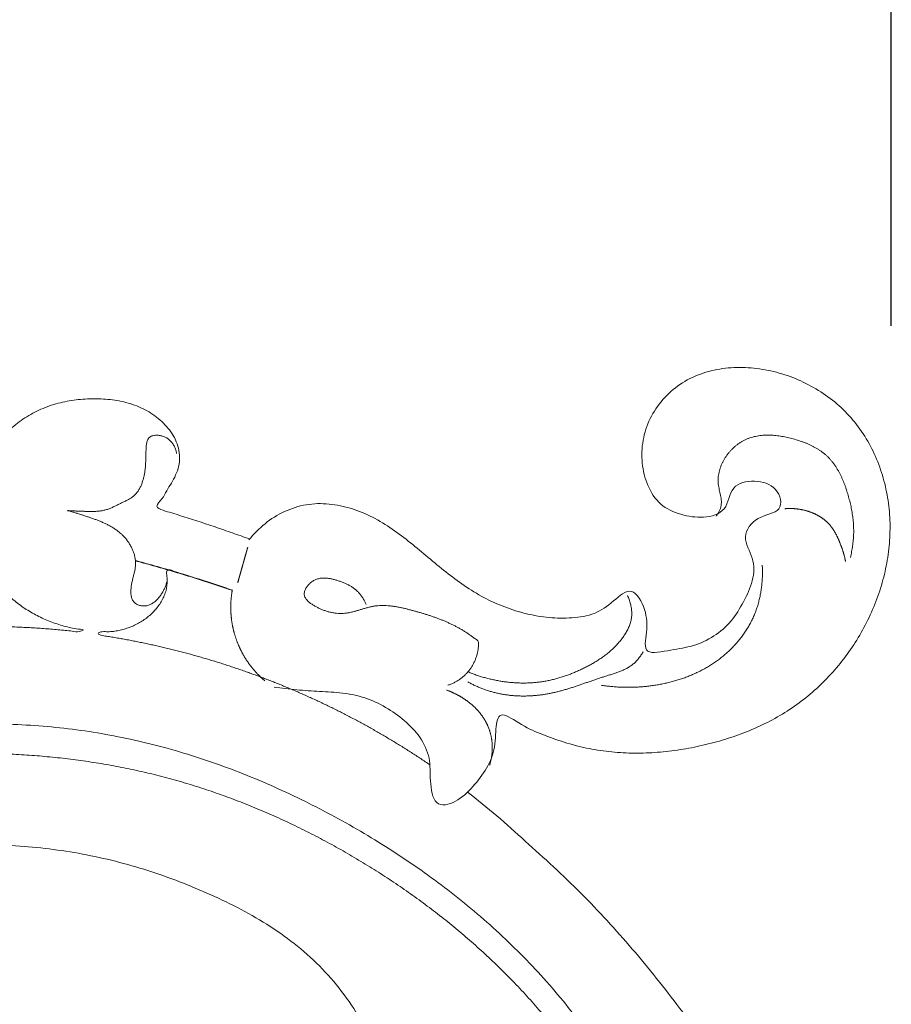
# Model space of a CAD drawing. Units: millimetres. Extents: x 9473 to 12473, y 4672 to 7672.
# Drawn here: x 11347 to 11427, y 5642 to 5732 of the extents above; entities that cross this region are included whole.
import ezdxf

# ---------------------------------------------------------------- set-up
doc = ezdxf.new("R2010")
doc.units = ezdxf.units.MM
doc.header["$MEASUREMENT"] = 0
doc.layers.get('0').update_dxf_attribs({"lineweight": 5})
doc.styles.add('Arial', font='arial.ttf')
doc.dimstyles.new('Default', dxfattribs={"dimtxt": 10, "dimasz": 1, "dimexe": 0.5, "dimexo": 0.5, "dimgap": 0.25, "dimtad": 1, "dimtoh": 1, "dimdec": 0, "dimzin": 1, "dimdsep": 46, "dimtxsty": 'Arial', "dimcen": 0.5, "dimazin": 0, "dimtfac": 1, "dimtdec": 4, "dimtix": 1, "dimtmove": 1, "dimatfit": 3, "dimfxl": 1, "dimtolj": 1, "dimtzin": 1, "dimarcsym": 0})

# ---------------------------------------------------------------- blocks, each defined once
blk = doc.blocks.new('*D10')
at = {"color": 0, "lineweight": -2, "transparency": 16777216}
for p, q in [((11107.147, 5704.362), (11107.147, 5774.362)), ((11426.98, 5704.362), (11426.98, 5774.362)), ((11122.147, 5773.862), (11411.98, 5773.862))]:
    blk.add_line(p, q, dxfattribs=at)
at = {"color": 0, "lineweight": 50, "transparency": 16777216}
for points in [[(11122.147, 5776.362), (11122.147, 5771.362), (11107.147, 5773.862)], [(11411.98, 5776.362), (11411.98, 5771.362), (11426.98, 5773.862)]]:
    blk.add_solid(points, dxfattribs=at)
at = {"layer": 'Defpoints', "color": 0, "lineweight": 50, "transparency": 16777216}
for p in [(11426.98, 5773.862), (11107.147, 5703.862), (11426.98, 5703.862)]:
    blk.add_point(p, dxfattribs=at)
at = {"color": 0, "transparency": 16777216, "insert": (11267.063, 5786.526), "char_height": 15, "attachment_point": 5, "style": 'Arial'}
blk.add_mtext('\\A1;320', dxfattribs=at)
blk = doc.blocks.new('N-414_637_320')
for points in [[(202.932, -13.462), (203.171, -13.355), (203.891, -13.421), (204.067, -12.494), (204.286, -11.714), (204.51, -10.9), (204.755, -10.101), (205.044, -9.314), (205.397, -8.553), (205.83, -7.836), (206.334, -7.166), (206.897, -6.544), (207.511, -5.974), (208.168, -5.453), (208.862, -4.984), (209.589, -4.568), (210.345, -4.206), (211.125, -3.899), (211.925, -3.65), (212.74, -3.457), (213.566, -3.315), (214.397, -3.214), (215.232, -3.147), (216.069, -3.111), (216.907, -3.106), (217.743, -3.152), (218.575, -3.254), (219.396, -3.425), (220.196, -3.675), (220.967, -4.004), (221.705, -4.4), (222.407, -4.859), (223.071, -5.371), (223.687, -5.939), (224.244, -6.566), (224.729, -7.25), (225.125, -7.99), (225.432, -8.77), (225.591, -9.606), (225.727, -10.384), (225.275, -11.447), (226.404, -11.363), (227.161, -11.45), (228.018, -11.5), (228.847, -11.57), (229.682, -11.644), (230.515, -11.727), (231.348, -11.817), (232.179, -11.915), (233.011, -12.023), (233.839, -12.132), (234.672, -12.269), (235.481, -12.343), (236.377, -12.692), (236.927, -12.113), (237.2, -11.293), (237.639, -10.582), (238.124, -9.898), (238.681, -9.272), (239.294, -8.699), (239.955, -8.184), (240.656, -7.726), (241.394, -7.328), (242.16, -6.988), (242.952, -6.713), (243.762, -6.5), (244.586, -6.347), (245.418, -6.249), (246.255, -6.202), (247.092, -6.203), (247.929, -6.25), (248.76, -6.354), (249.581, -6.523), (250.383, -6.767), (251.156, -7.093), (251.886, -7.507), (252.563, -8.001), (253.177, -8.573), (253.713, -9.219), (254.144, -9.941), (254.428, -10.734), (254.532, -11.57), (254.45, -12.409), (254.162, -13.202), (253.765, -13.934), (253.299, -14.654), (252.973, -15.352), (252.145, -16.142), (253, -16.448), (253.787, -16.676), (254.59, -16.927), (255.388, -17.179), (256.185, -17.436), (256.98, -17.698), (257.774, -17.964), (258.567, -18.235), (259.357, -18.511), (260.147, -18.791), (260.672, -18.981), (260.934, -19.076)], [(263.175, -32.662), (263.871, -32.737), (265.26, -32.934), (267.359, -33.059), (269.461, -33.155), (271.531, -33.578), (273.452, -34.463), (275.175, -35.681), (276.65, -37.187), (277.576, -39.175), (277.444, -41.176), (277.836, -43.755), (279.92, -43.319), (281.482, -41.809), (282.756, -40.14), (283.567, -38.213), (283.474, -35.821), (284.056, -34.793), (286.207, -36.401), (288.046, -37.097), (290.055, -37.831), (292.091, -38.334), (294.175, -38.641), (296.276, -38.75), (298.378, -38.67), (300.467, -38.424), (302.532, -38.024), (304.565, -37.482), (306.55, -36.787), (308.47, -35.926), (310.299, -34.884), (312.012, -33.661), (313.581, -32.257), (315.003, -30.705), (316.261, -29.018), (317.35, -27.217), (318.253, -25.316), (318.957, -23.332), (319.455, -21.286), (319.715, -19.197), (319.739, -17.091), (319.492, -14.999), (318.981, -12.956), (318.206, -10.996), (317.155, -9.168), (315.831, -7.527), (314.255, -6.126), (312.483, -4.983), (310.563, -4.115), (308.534, -3.543), (306.441, -3.284), (304.333, -3.366), (302.276, -3.855), (300.386, -4.813), (298.802, -6.221), (297.614, -7.977), (296.957, -9.995), (296.875, -12.119), (297.384, -14.17), (298.529, -16.02), (300.517, -16.888), (302.568, -17.213), (304.84, -16.608), (305.022, -14.068), (307.296, -13.562), (309.483, -14.232), (310.026, -16.647), (307.426, -16.906), (305.995, -18.89), (307.296, -20.787), (307.217, -22.932), (306.283, -24.845), (305.208, -26.662), (303.604, -28.044), (301.631, -28.974), (299.737, -29.189), (296.933, -29.841), (297.453, -27.582), (297.393, -25.624), (296.052, -23.21), (294.308, -24.816), (292.662, -26.046), (290.513, -26.354), (288.421, -26.333), (286.34, -25.969), (284.329, -25.348), (282.41, -24.478), (280.62, -23.37), (278.937, -22.108), (277.322, -20.762), (275.714, -19.408), (274.047, -18.126), (272.248, -17.029), (270.298, -16.224), (268.233, -15.781), (266.111, -15.824), (264.092, -16.479), (262.299, -17.602), (261.305, -18.604), (260.871, -19.154)], [(254.235, -11.223), (254.217, -11.114), (254.165, -10.898), (254.041, -10.589), (253.874, -10.301), (253.662, -10.044), (253.405, -9.831), (253.111, -9.674), (252.792, -9.577), (252.461, -9.534), (252.129, -9.554), (251.807, -9.661), (251.579, -9.917), (251.479, -10.238), (251.436, -10.567), (251.422, -10.899), (251.416, -11.231), (251.409, -11.563), (251.4, -11.894), (251.384, -12.226), (251.358, -12.557), (251.318, -12.887), (251.262, -13.214), (251.186, -13.537), (251.09, -13.855), (250.972, -14.165), (250.827, -14.464), (250.65, -14.746), (250.438, -15.003), (250.185, -15.219), (249.904, -15.397), (249.609, -15.55), (249.309, -15.691), (249.01, -15.837), (248.714, -15.987), (248.416, -16.133), (248.112, -16.267), (247.8, -16.379), (247.477, -16.458), (247.148, -16.507), (246.817, -16.533), (246.485, -16.542), (246.153, -16.539), (245.822, -16.53), (245.489, -16.52), (245.16, -16.51), (244.818, -16.494), (244.526, -16.48), (244.049, -16.431), (244.584, -16.553), (244.845, -16.635), (245.178, -16.735), (245.49, -16.835), (245.807, -16.939), (246.121, -17.045), (246.435, -17.153), (246.748, -17.264), (247.058, -17.381), (247.366, -17.506), (247.669, -17.641), (247.967, -17.788), (248.258, -17.948), (248.539, -18.124), (248.81, -18.316), (249.069, -18.525), (249.312, -18.751), (249.538, -18.994), (249.744, -19.255), (249.928, -19.532), (250.088, -19.822), (250.225, -20.125), (250.335, -20.439), (250.415, -20.762), (250.461, -21.091), (250.468, -21.423), (250.433, -21.754), (250.37, -22.08), (250.291, -22.402), (250.209, -22.724), (250.133, -23.047), (250.073, -23.374), (250.035, -23.704), (250.028, -24.036), (250.066, -24.367), (250.173, -24.685), (250.381, -24.951), (250.673, -25.119), (250.994, -25.207), (251.328, -25.223), (251.656, -25.158), (251.96, -25.019), (252.232, -24.827), (252.474, -24.599), (252.69, -24.347), (252.879, -24.073), (253.042, -23.783), (253.18, -23.481), (253.292, -23.169), (253.349, -22.955), (253.373, -22.847)], [(316.078, -20.753), (316.099, -20.666), (316.14, -20.492), (316.193, -20.229), (316.241, -19.964), (316.282, -19.699), (316.316, -19.433), (316.343, -19.165), (316.363, -18.898), (316.375, -18.63), (316.381, -18.361), (316.378, -18.093), (316.368, -17.824), (316.35, -17.556), (316.325, -17.289), (316.294, -17.022), (316.256, -16.757), (316.212, -16.492), (316.162, -16.228), (316.106, -15.965), (316.046, -15.704), (315.98, -15.443), (315.91, -15.184), (315.836, -14.926), (315.757, -14.67), (315.673, -14.415), (315.584, -14.161), (315.488, -13.91), (315.387, -13.662), (315.278, -13.416), (315.163, -13.174), (315.039, -12.936), (314.907, -12.702), (314.766, -12.473), (314.616, -12.251), (314.456, -12.035), (314.286, -11.827), (314.105, -11.629), (313.913, -11.441), (313.711, -11.263), (313.501, -11.097), (313.282, -10.941), (313.056, -10.796), (312.824, -10.661), (312.587, -10.535), (312.345, -10.418), (312.099, -10.31), (311.85, -10.21), (311.598, -10.117), (311.344, -10.032), (311.087, -9.952), (310.829, -9.879), (310.569, -9.812), (310.308, -9.75), (310.045, -9.695), (309.781, -9.647), (309.515, -9.607), (309.249, -9.575), (308.981, -9.551), (308.713, -9.538), (308.445, -9.535), (308.176, -9.543), (307.908, -9.564), (307.642, -9.597), (307.378, -9.645), (307.116, -9.707), (306.859, -9.785), (306.608, -9.878), (306.362, -9.988), (306.125, -10.114), (305.897, -10.256), (305.679, -10.412), (305.47, -10.582), (305.272, -10.763), (305.085, -10.956), (304.909, -11.159), (304.745, -11.372), (304.594, -11.593), (304.455, -11.823), (304.33, -12.061), (304.22, -12.306), (304.126, -12.558), (304.049, -12.815), (303.99, -13.077), (303.951, -13.343), (303.934, -13.611), (303.939, -13.88), (303.968, -14.147), (304.017, -14.411), (304.076, -14.673), (304.136, -14.934), (304.191, -15.197), (304.231, -15.463), (304.244, -15.732), (304.22, -16), (304.149, -16.26), (304.043, -16.507), (303.913, -16.742), (303.815, -16.892), (303.764, -16.965)], [(245.654, -27.414), (245.683, -27.468), (245.099, -27.651), (244.504, -27.488), (243.832, -27.445), (243.181, -27.377), (242.523, -27.324), (241.866, -27.274), (241.209, -27.231), (240.551, -27.193), (239.893, -27.162), (239.234, -27.137), (238.576, -27.119), (237.917, -27.106), (237.258, -27.099), (236.6, -27.098), (235.941, -27.104), (235.282, -27.116), (234.623, -27.133), (233.965, -27.157), (233.307, -27.187), (232.649, -27.223), (231.991, -27.265), (231.334, -27.313), (230.678, -27.367), (230.022, -27.428), (229.366, -27.494), (228.711, -27.566), (228.057, -27.645), (227.404, -27.729), (226.751, -27.82), (226.099, -27.917), (225.448, -28.019), (224.799, -28.128), (224.15, -28.243), (223.502, -28.363), (222.855, -28.49), (222.214, -28.621), (221.552, -28.766), (220.976, -28.889), (220.087, -29.121), (220.37, -28.972), (221.051, -28.658), (221.604, -28.346), (222.17, -27.996), (222.714, -27.626), (223.241, -27.231), (223.747, -26.808), (224.217, -26.345), (224.64, -25.839), (224.992, -25.28), (225.26, -24.676), (225.454, -24.046), (225.586, -23.4), (225.674, -22.747), (225.678, -22.082), (225.487, -21.447), (225.164, -20.863), (224.907, -20.286), (224.449, -19.664), (224.7, -19.237), (225.271, -18.813), (225.666, -18.289), (226.037, -17.77), (226.211, -16.996), (226.996, -17.249), (227.62, -17.212), (228.287, -17.258), (228.943, -17.29), (229.601, -17.332), (230.258, -17.379), (230.915, -17.432), (231.571, -17.491), (232.227, -17.556), (232.882, -17.626), (233.537, -17.702), (234.188, -17.784), (234.849, -17.871), (235.472, -17.966), (236.234, -18.056), (236.099, -18.862), (236.273, -19.47), (236.408, -20.123), (236.594, -20.753), (236.812, -21.376), (237.076, -21.98), (237.397, -22.556), (237.766, -23.103), (238.181, -23.616), (238.632, -24.095), (239.115, -24.544), (239.626, -24.961), (240.16, -25.347), (240.715, -25.702), (241.288, -26.029), (241.877, -26.325), (242.481, -26.587), (243.1, -26.819), (243.72, -27.021), (244.387, -27.182), (244.925, -27.332), (245.625, -27.361), (245.654, -27.414)], [(310.067, -16.291), (310.095, -16.288), (310.151, -16.284), (310.236, -16.279), (310.321, -16.275), (310.405, -16.272), (310.49, -16.271), (310.575, -16.271), (310.659, -16.272), (310.744, -16.274), (310.829, -16.278), (310.913, -16.283), (310.998, -16.289), (311.082, -16.297), (311.167, -16.306), (311.251, -16.316), (311.335, -16.327), (311.419, -16.34), (311.502, -16.354), (311.586, -16.369), (311.669, -16.386), (311.752, -16.404), (311.834, -16.423), (311.916, -16.443), (311.998, -16.465), (312.08, -16.488), (312.161, -16.513), (312.242, -16.538), (312.322, -16.565), (312.402, -16.594), (312.481, -16.623), (312.56, -16.654), (312.638, -16.687), (312.716, -16.72), (312.793, -16.755), (312.87, -16.792), (312.946, -16.829), (313.021, -16.868), (313.096, -16.909), (313.17, -16.95), (313.243, -16.993), (313.315, -17.038), (313.386, -17.084), (313.456, -17.131), (313.526, -17.18), (313.594, -17.23), (313.661, -17.281), (313.728, -17.334), (313.793, -17.389), (313.856, -17.444), (313.919, -17.502), (313.98, -17.56), (314.04, -17.62), (314.098, -17.682), (314.155, -17.745), (314.21, -17.809), (314.264, -17.874), (314.317, -17.941), (314.368, -18.008), (314.417, -18.077), (314.466, -18.147), (314.513, -18.217), (314.559, -18.289), (314.603, -18.361), (314.646, -18.434), (314.688, -18.507), (314.73, -18.581), (314.77, -18.656), (314.808, -18.731), (314.846, -18.807), (314.884, -18.883), (314.92, -18.96), (314.955, -19.037), (314.99, -19.114), (315.023, -19.192), (315.056, -19.27), (315.089, -19.348), (315.121, -19.427), (315.152, -19.506), (315.183, -19.585), (315.213, -19.664), (315.242, -19.743), (315.271, -19.823), (315.299, -19.903), (315.327, -19.983), (315.354, -20.063), (315.38, -20.144), (315.406, -20.225), (315.431, -20.306), (315.455, -20.387), (315.478, -20.469), (315.5, -20.55), (315.522, -20.632), (315.542, -20.715), (315.562, -20.797), (315.581, -20.88), (315.599, -20.962), (315.616, -21.045), (315.627, -21.101), (315.632, -21.129)], [(260.764, -19.819), (260.761, -19.83), (260.754, -19.853), (260.745, -19.886), (260.735, -19.92), (260.726, -19.954), (260.716, -19.987), (260.707, -20.021), (260.697, -20.054), (260.688, -20.088), (260.678, -20.122), (260.669, -20.155), (260.659, -20.189), (260.65, -20.223), (260.64, -20.256), (260.631, -20.29), (260.621, -20.323), (260.612, -20.357), (260.602, -20.391), (260.593, -20.424), (260.583, -20.458), (260.574, -20.492), (260.564, -20.525), (260.555, -20.559), (260.545, -20.592), (260.536, -20.626), (260.526, -20.66), (260.517, -20.693), (260.507, -20.727), (260.498, -20.761), (260.488, -20.794), (260.479, -20.828), (260.469, -20.861), (260.46, -20.895), (260.45, -20.929), (260.441, -20.962), (260.431, -20.996), (260.422, -21.03), (260.412, -21.063), (260.403, -21.097), (260.393, -21.13), (260.384, -21.164), (260.374, -21.198), (260.365, -21.231), (260.355, -21.265), (260.346, -21.299), (260.336, -21.332), (260.327, -21.366), (260.317, -21.399), (260.308, -21.433), (260.298, -21.467), (260.289, -21.5), (260.279, -21.534), (260.27, -21.568), (260.26, -21.601), (260.251, -21.635), (260.241, -21.668), (260.232, -21.702), (260.222, -21.736), (260.213, -21.769), (260.203, -21.803), (260.194, -21.837), (260.184, -21.87), (260.175, -21.904), (260.165, -21.937), (260.156, -21.971), (260.146, -22.005), (260.137, -22.038), (260.127, -22.072), (260.118, -22.106), (260.108, -22.139), (260.099, -22.173), (260.089, -22.206), (260.08, -22.24), (260.07, -22.274), (260.061, -22.307), (260.051, -22.341), (260.042, -22.375), (260.032, -22.408), (260.023, -22.442), (260.013, -22.475), (260.004, -22.509), (259.994, -22.543), (259.985, -22.576), (259.975, -22.61), (259.966, -22.644), (259.956, -22.677), (259.947, -22.711), (259.937, -22.744), (259.928, -22.778), (259.918, -22.812), (259.909, -22.845), (259.899, -22.879), (259.89, -22.913), (259.88, -22.946), (259.871, -22.98), (259.861, -23.013), (259.852, -23.047), (259.845, -23.07), (259.842, -23.081)], [(259.342, -23.769), (259.312, -23.759), (259.251, -23.738), (259.161, -23.707), (259.07, -23.676), (258.979, -23.646), (258.888, -23.615), (258.797, -23.584), (258.707, -23.554), (258.616, -23.523), (258.525, -23.493), (258.434, -23.462), (258.343, -23.432), (258.252, -23.402), (258.161, -23.372), (258.07, -23.342), (257.979, -23.311), (257.888, -23.281), (257.797, -23.252), (257.706, -23.222), (257.615, -23.192), (257.524, -23.162), (257.433, -23.132), (257.342, -23.103), (257.25, -23.073), (257.159, -23.044), (257.068, -23.014), (256.977, -22.985), (256.886, -22.955), (256.794, -22.926), (256.703, -22.897), (256.612, -22.868), (256.52, -22.839), (256.429, -22.81), (256.338, -22.781), (256.246, -22.752), (256.155, -22.723), (256.064, -22.694), (255.972, -22.665), (255.881, -22.637), (255.789, -22.608), (255.698, -22.58), (255.606, -22.551), (255.515, -22.523), (255.423, -22.494), (255.331, -22.466), (255.24, -22.438), (255.148, -22.41), (255.057, -22.382), (254.965, -22.354), (254.873, -22.326), (254.782, -22.298), (254.69, -22.27), (254.598, -22.242), (254.506, -22.214), (254.415, -22.187), (254.323, -22.159), (254.231, -22.132), (254.139, -22.104), (254.047, -22.077), (253.955, -22.049), (253.864, -22.022), (253.772, -21.995), (253.68, -21.968), (253.588, -21.941), (253.496, -21.914), (253.404, -21.887), (253.312, -21.86), (253.22, -21.833), (253.128, -21.806), (253.036, -21.779), (252.944, -21.753), (252.852, -21.726), (252.76, -21.7), (252.667, -21.673), (252.575, -21.647), (252.483, -21.62), (252.391, -21.594), (252.299, -21.568), (252.207, -21.542), (252.114, -21.516), (252.022, -21.49), (251.93, -21.464), (251.838, -21.438), (251.745, -21.412), (251.653, -21.386), (251.561, -21.36), (251.468, -21.335), (251.376, -21.309), (251.284, -21.284), (251.191, -21.258), (251.099, -21.233), (251.006, -21.207), (250.914, -21.182), (250.821, -21.157), (250.729, -21.132), (250.636, -21.107), (250.544, -21.082), (250.482, -21.065), (250.451, -21.057)], [(293.192, -32.483), (293.264, -32.494), (293.409, -32.516), (293.626, -32.546), (293.844, -32.573), (294.062, -32.597), (294.281, -32.618), (294.5, -32.636), (294.719, -32.651), (294.938, -32.663), (295.157, -32.672), (295.377, -32.677), (295.596, -32.68), (295.816, -32.68), (296.036, -32.677), (296.255, -32.67), (296.474, -32.661), (296.694, -32.648), (296.913, -32.633), (297.131, -32.614), (297.35, -32.593), (297.568, -32.569), (297.786, -32.541), (298.004, -32.51), (298.221, -32.477), (298.437, -32.44), (298.653, -32.401), (298.868, -32.358), (299.083, -32.312), (299.297, -32.264), (299.511, -32.212), (299.723, -32.157), (299.935, -32.099), (300.146, -32.037), (300.356, -31.973), (300.564, -31.905), (300.772, -31.833), (300.979, -31.759), (301.184, -31.681), (301.388, -31.599), (301.59, -31.514), (301.791, -31.426), (301.991, -31.334), (302.188, -31.238), (302.384, -31.139), (302.578, -31.037), (302.771, -30.931), (302.961, -30.821), (303.149, -30.707), (303.335, -30.59), (303.518, -30.47), (303.699, -30.345), (303.878, -30.218), (304.054, -30.086), (304.227, -29.952), (304.398, -29.813), (304.565, -29.672), (304.73, -29.527), (304.892, -29.379), (305.051, -29.227), (305.207, -29.072), (305.36, -28.914), (305.509, -28.753), (305.655, -28.589), (305.797, -28.422), (305.936, -28.252), (306.071, -28.079), (306.202, -27.903), (306.33, -27.724), (306.453, -27.542), (306.572, -27.357), (306.686, -27.17), (306.796, -26.98), (306.902, -26.788), (307.003, -26.592), (307.099, -26.395), (307.19, -26.195), (307.276, -25.993), (307.356, -25.789), (307.432, -25.583), (307.503, -25.375), (307.569, -25.165), (307.63, -24.955), (307.687, -24.742), (307.738, -24.529), (307.785, -24.314), (307.828, -24.099), (307.865, -23.883), (307.899, -23.666), (307.927, -23.448), (307.952, -23.23), (307.972, -23.011), (307.987, -22.792), (307.998, -22.573), (308.005, -22.353), (308.007, -22.134), (308.005, -21.914), (307.999, -21.695), (307.991, -21.548), (307.986, -21.475)], [(277.481, -39.793), (277.341, -39.698), (277.06, -39.507), (276.636, -39.225), (276.21, -38.945), (275.783, -38.669), (275.353, -38.395), (274.922, -38.124), (274.489, -37.857), (274.054, -37.592), (273.617, -37.331), (273.178, -37.072), (272.738, -36.817), (272.296, -36.564), (271.852, -36.315), (271.406, -36.069), (270.958, -35.825), (270.509, -35.586), (270.058, -35.349), (269.606, -35.115), (269.152, -34.884), (268.696, -34.657), (268.239, -34.433), (267.781, -34.212), (267.32, -33.994), (266.859, -33.779), (266.395, -33.568), (265.931, -33.36), (265.464, -33.155), (264.997, -32.953), (264.528, -32.755), (264.058, -32.559), (263.586, -32.367), (263.113, -32.179), (262.639, -31.993), (262.163, -31.811), (261.686, -31.633), (261.208, -31.457), (260.729, -31.285), (260.249, -31.117), (259.767, -30.951), (259.284, -30.789), (258.8, -30.631), (258.315, -30.475), (257.829, -30.323), (257.342, -30.175), (256.854, -30.03), (256.365, -29.888), (255.875, -29.75), (255.384, -29.615), (254.892, -29.483), (254.399, -29.355), (253.906, -29.231), (253.411, -29.109), (252.916, -28.992), (252.419, -28.877), (251.922, -28.767), (251.425, -28.659), (250.926, -28.555), (250.427, -28.455), (249.927, -28.358), (249.427, -28.265), (248.925, -28.174), (248.426, -28.09), (247.913, -27.998), (247.448, -27.947), (246.809, -27.734), (247.44, -27.532), (247.917, -27.6), (248.434, -27.545), (248.935, -27.471), (249.431, -27.348), (249.914, -27.187), (250.383, -26.988), (250.834, -26.75), (251.264, -26.477), (251.669, -26.167), (252.046, -25.824), (252.389, -25.447), (252.696, -25.04), (252.955, -24.601), (253.162, -24.134), (253.303, -23.644), (253.366, -23.135), (253.397, -22.64), (253.255, -22.076), (253.478, -21.79), (254.032, -22.064), (254.5, -22.184), (254.99, -22.347), (255.474, -22.499), (255.959, -22.656), (256.443, -22.814), (256.927, -22.973), (257.41, -23.133), (257.893, -23.295), (258.375, -23.458), (258.857, -23.622), (259.178, -23.733), (259.339, -23.788)], [(271.642, -25.094), (271.601, -24.998), (271.513, -24.811), (271.361, -24.539), (271.188, -24.28), (270.994, -24.037), (270.776, -23.814), (270.537, -23.615), (270.281, -23.438), (270.011, -23.282), (269.731, -23.146), (269.444, -23.027), (269.151, -22.922), (268.854, -22.829), (268.553, -22.748), (268.249, -22.686), (267.939, -22.648), (267.628, -22.644), (267.318, -22.683), (267.019, -22.772), (266.741, -22.915), (266.493, -23.104), (266.276, -23.328), (266.096, -23.583), (265.969, -23.869), (265.928, -24.184), (266.034, -24.484), (266.23, -24.728), (266.467, -24.932), (266.724, -25.107), (266.993, -25.263), (267.269, -25.406), (267.553, -25.535), (267.843, -25.647), (268.139, -25.742), (268.442, -25.816), (268.748, -25.869), (269.058, -25.899), (269.369, -25.906), (269.68, -25.888), (269.989, -25.847), (270.293, -25.783), (270.595, -25.705), (270.893, -25.618), (271.191, -25.527), (271.488, -25.437), (271.788, -25.352), (272.09, -25.278), (272.395, -25.22), (272.705, -25.184), (273.015, -25.167), (273.326, -25.167), (273.637, -25.184), (273.947, -25.215), (274.255, -25.258), (274.561, -25.311), (274.866, -25.373), (275.169, -25.442), (275.471, -25.517), (275.772, -25.596), (276.073, -25.677), (276.372, -25.76), (276.671, -25.847), (276.969, -25.936), (277.266, -26.029), (277.561, -26.126), (277.855, -26.227), (278.148, -26.333), (278.439, -26.444), (278.727, -26.56), (279.013, -26.682), (279.297, -26.809), (279.578, -26.944), (279.855, -27.084), (280.129, -27.232), (280.399, -27.386), (280.664, -27.548), (280.926, -27.717), (281.182, -27.892), (281.44, -28.071), (281.674, -28.263), (281.975, -28.433), (281.936, -28.774), (281.925, -29.076), (281.875, -29.386), (281.806, -29.689), (281.712, -29.986), (281.597, -30.275), (281.459, -30.554), (281.301, -30.822), (281.122, -31.078), (280.925, -31.318), (280.71, -31.543), (280.478, -31.751), (280.231, -31.94), (279.97, -32.11), (279.697, -32.259), (279.413, -32.388), (279.218, -32.458), (279.12, -32.49)], [(259.349, -23.733), (259.343, -23.765), (259.332, -23.827), (259.316, -23.922), (259.301, -24.017), (259.287, -24.111), (259.274, -24.206), (259.263, -24.301), (259.252, -24.397), (259.242, -24.492), (259.234, -24.587), (259.226, -24.683), (259.22, -24.778), (259.214, -24.874), (259.21, -24.97), (259.206, -25.065), (259.204, -25.161), (259.202, -25.257), (259.202, -25.353), (259.203, -25.449), (259.205, -25.544), (259.207, -25.64), (259.211, -25.736), (259.216, -25.831), (259.222, -25.927), (259.229, -26.023), (259.237, -26.118), (259.246, -26.213), (259.256, -26.309), (259.267, -26.404), (259.279, -26.499), (259.292, -26.594), (259.306, -26.688), (259.321, -26.783), (259.338, -26.877), (259.355, -26.972), (259.373, -27.066), (259.392, -27.16), (259.413, -27.253), (259.434, -27.347), (259.456, -27.44), (259.48, -27.533), (259.504, -27.625), (259.529, -27.718), (259.556, -27.81), (259.583, -27.902), (259.611, -27.993), (259.64, -28.084), (259.671, -28.175), (259.702, -28.266), (259.734, -28.356), (259.767, -28.446), (259.802, -28.535), (259.837, -28.624), (259.873, -28.713), (259.91, -28.801), (259.948, -28.889), (259.987, -28.977), (260.027, -29.064), (260.068, -29.15), (260.11, -29.237), (260.152, -29.322), (260.196, -29.408), (260.241, -29.492), (260.286, -29.577), (260.333, -29.66), (260.38, -29.744), (260.428, -29.826), (260.477, -29.909), (260.527, -29.99), (260.578, -30.072), (260.63, -30.152), (260.683, -30.232), (260.736, -30.312), (260.79, -30.391), (260.846, -30.469), (260.902, -30.547), (260.959, -30.624), (261.016, -30.7), (261.075, -30.776), (261.134, -30.851), (261.194, -30.926), (261.255, -30.999), (261.317, -31.073), (261.38, -31.145), (261.443, -31.217), (261.507, -31.288), (261.572, -31.359), (261.638, -31.428), (261.704, -31.497), (261.771, -31.566), (261.839, -31.633), (261.908, -31.7), (261.977, -31.766), (262.047, -31.832), (262.118, -31.896), (262.189, -31.96), (262.261, -32.023), (262.31, -32.064), (262.334, -32.085)], [(280.983, -31.265), (281.046, -31.291), (281.171, -31.342), (281.361, -31.415), (281.551, -31.485), (281.742, -31.552), (281.935, -31.616), (282.128, -31.678), (282.322, -31.737), (282.517, -31.792), (282.713, -31.845), (282.91, -31.895), (283.107, -31.942), (283.305, -31.987), (283.504, -32.028), (283.703, -32.066), (283.903, -32.102), (284.103, -32.134), (284.304, -32.164), (284.505, -32.19), (284.706, -32.213), (284.908, -32.234), (285.11, -32.251), (285.313, -32.265), (285.515, -32.275), (285.718, -32.283), (285.921, -32.287), (286.124, -32.288), (286.327, -32.285), (286.529, -32.279), (286.732, -32.27), (286.935, -32.257), (287.137, -32.24), (287.339, -32.22), (287.54, -32.196), (287.741, -32.169), (287.942, -32.137), (288.141, -32.102), (288.341, -32.064), (288.539, -32.022), (288.737, -31.977), (288.934, -31.928), (289.13, -31.876), (289.325, -31.821), (289.52, -31.763), (289.713, -31.701), (289.905, -31.637), (290.097, -31.57), (290.287, -31.5), (290.476, -31.427), (290.665, -31.351), (290.852, -31.273), (291.038, -31.192), (291.223, -31.109), (291.407, -31.023), (291.589, -30.934), (291.771, -30.844), (291.951, -30.751), (292.13, -30.656), (292.308, -30.558), (292.484, -30.457), (292.659, -30.353), (292.831, -30.247), (293.002, -30.137), (293.171, -30.024), (293.337, -29.908), (293.501, -29.789), (293.662, -29.666), (293.821, -29.539), (293.977, -29.409), (294.129, -29.276), (294.279, -29.138), (294.424, -28.997), (294.566, -28.852), (294.704, -28.703), (294.838, -28.551), (294.968, -28.395), (295.093, -28.235), (295.213, -28.072), (295.328, -27.905), (295.438, -27.734), (295.54, -27.559), (295.635, -27.379), (295.723, -27.196), (295.8, -27.009), (295.868, -26.817), (295.924, -26.622), (295.968, -26.424), (295.998, -26.223), (296.014, -26.021), (296.014, -25.818), (296.002, -25.615), (295.977, -25.414), (295.941, -25.214), (295.894, -25.017), (295.837, -24.822), (295.771, -24.63), (295.697, -24.441), (295.641, -24.318), (295.612, -24.257)], [(280.966, -32.188), (281.019, -32.216), (281.124, -32.272), (281.283, -32.353), (281.444, -32.432), (281.605, -32.509), (281.768, -32.583), (281.932, -32.654), (282.097, -32.723), (282.263, -32.789), (282.431, -32.852), (282.599, -32.912), (282.768, -32.969), (282.939, -33.024), (283.11, -33.075), (283.282, -33.124), (283.455, -33.169), (283.629, -33.211), (283.804, -33.249), (283.979, -33.285), (284.155, -33.317), (284.331, -33.347), (284.508, -33.373), (284.685, -33.396), (284.863, -33.417), (285.041, -33.434), (285.219, -33.449), (285.397, -33.461), (285.576, -33.47), (285.755, -33.476), (285.934, -33.479), (286.112, -33.48), (286.291, -33.478), (286.47, -33.473), (286.649, -33.466), (286.827, -33.456), (287.005, -33.444), (287.184, -33.429), (287.362, -33.411), (287.539, -33.391), (287.717, -33.369), (287.894, -33.344), (288.07, -33.316), (288.247, -33.286), (288.423, -33.254), (288.598, -33.219), (288.773, -33.182), (288.947, -33.143), (289.121, -33.101), (289.295, -33.058), (289.468, -33.013), (289.64, -32.966), (289.812, -32.917), (289.984, -32.867), (290.155, -32.816), (290.326, -32.763), (290.497, -32.709), (290.667, -32.654), (290.837, -32.598), (291.006, -32.542), (291.176, -32.485), (291.345, -32.427), (291.514, -32.369), (291.683, -32.311), (291.852, -32.252), (292.021, -32.193), (292.19, -32.135), (292.359, -32.076), (292.528, -32.018), (292.697, -31.96), (292.866, -31.903), (293.036, -31.846), (293.206, -31.79), (293.376, -31.735), (293.546, -31.681), (293.717, -31.628), (293.888, -31.575), (294.059, -31.522), (294.229, -31.469), (294.399, -31.414), (294.569, -31.357), (294.738, -31.298), (294.905, -31.235), (295.071, -31.169), (295.235, -31.098), (295.397, -31.021), (295.556, -30.939), (295.711, -30.85), (295.862, -30.755), (296.008, -30.651), (296.149, -30.54), (296.282, -30.421), (296.409, -30.295), (296.529, -30.163), (296.644, -30.026), (296.753, -29.884), (296.856, -29.738), (296.955, -29.589), (297.017, -29.487), (297.048, -29.436)], [(279.006, -32.934), (279.035, -32.944), (279.092, -32.964), (279.178, -32.996), (279.263, -33.029), (279.347, -33.063), (279.431, -33.097), (279.515, -33.133), (279.598, -33.171), (279.681, -33.209), (279.763, -33.248), (279.845, -33.288), (279.926, -33.329), (280.007, -33.372), (280.087, -33.415), (280.167, -33.459), (280.246, -33.505), (280.324, -33.551), (280.402, -33.598), (280.48, -33.647), (280.556, -33.696), (280.632, -33.746), (280.708, -33.797), (280.783, -33.849), (280.857, -33.902), (280.93, -33.956), (281.003, -34.01), (281.075, -34.066), (281.147, -34.123), (281.217, -34.18), (281.287, -34.239), (281.356, -34.298), (281.425, -34.359), (281.492, -34.42), (281.558, -34.482), (281.624, -34.546), (281.689, -34.61), (281.752, -34.675), (281.815, -34.741), (281.877, -34.808), (281.937, -34.876), (281.997, -34.945), (282.055, -35.015), (282.112, -35.086), (282.168, -35.158), (282.223, -35.231), (282.277, -35.305), (282.329, -35.379), (282.38, -35.455), (282.429, -35.532), (282.477, -35.609), (282.524, -35.687), (282.569, -35.766), (282.613, -35.846), (282.656, -35.927), (282.696, -36.008), (282.736, -36.091), (282.774, -36.173), (282.81, -36.257), (282.845, -36.341), (282.878, -36.426), (282.91, -36.511), (282.94, -36.597), (282.969, -36.684), (282.996, -36.771), (283.022, -36.858), (283.046, -36.946), (283.069, -37.034), (283.09, -37.123), (283.109, -37.212), (283.127, -37.302), (283.143, -37.391), (283.157, -37.481), (283.17, -37.571), (283.181, -37.662), (283.191, -37.753), (283.198, -37.843), (283.204, -37.934), (283.209, -38.025), (283.211, -38.116), (283.212, -38.207), (283.212, -38.299), (283.209, -38.39), (283.205, -38.481), (283.2, -38.572), (283.193, -38.663), (283.184, -38.753), (283.173, -38.844), (283.162, -38.934), (283.148, -39.024), (283.133, -39.114), (283.117, -39.204), (283.099, -39.293), (283.079, -39.382), (283.059, -39.471), (283.036, -39.559), (283.013, -39.647), (282.987, -39.735), (282.97, -39.793), (282.961, -39.822)], [(206.647, -77.997), (205.732, -76.152), (204.606, -72.064), (206.196, -65.813), (211.046, -61.501), (217.444, -60.931), (223.474, -62.978), (227.535, -67.917), (229.228, -73.959), (229.177, -80.209), (227.324, -86.183), (223.889, -91.4), (219.277, -95.595), (213.806, -98.583), (207.921, -100.477), (201.598, -101.18), (195.99, -101.278), (187.653, -98.992), (194.61, -105.875), (198.987, -108.884), (205.173, -110.764), (211.501, -110.586), (216.771, -105.919), (223.259, -109.96), (219.835, -114.878), (229.832, -117.127), (229.01, -111.253), (232.685, -105.414), (239.653, -105.699), (244.228, -110.339), (244.729, -116.905), (241.735, -122.429), (236.873, -126.623), (229.651, -126.266), (227.926, -134.089), (232.678, -134.81), (234.421, -142.103), (228.145, -147.011), (236.911, -148.337), (241.569, -148.278), (241.653, -139.228), (247.909, -141.923), (252.205, -146.217), (258.642, -147.213), (264.767, -146.516), (270.659, -144.487), (276.229, -141.77), (281.335, -138.237), (285.916, -134.061), (290.247, -129.631), (293.89, -124.602), (296.795, -119.121), (298.972, -113.315), (300.514, -107.311), (301.431, -101.181), (301.73, -94.991), (301.427, -88.801), (300.466, -82.675), (298.731, -76.718), (296.208, -71.051), (293.03, -65.728), (289.286, -60.787), (285.052, -56.262), (280.402, -52.165), (275.41, -48.495), (270.137, -45.245), (264.638, -42.394), (258.931, -39.981), (253.033, -38.079), (246.977, -36.763), (240.819, -36.062), (234.621, -35.984), (228.448, -36.543), (222.369, -37.768), (216.488, -39.734), (210.919, -42.489), (205.875, -46.079), (201.606, -50.751), (198.877, -55.974), (194.864, -62.154), (203.748, -64.523), (205.869, -59.419), (210.57, -54.941), (215.672, -51.521), (221.458, -49.19), (227.484, -47.743), (233.651, -47.07), (239.851, -47.124), (246.001, -47.929), (252.002, -49.5), (257.765, -51.777), (263.265, -54.66), (268.072, -58.626), (271.72, -63.699), (273.84, -69.585), (274.699, -75.663), (274.177, -82.183), (267.836, -86.033), (270.129, -90.832), (272.338, -91.142)], [(285.488, -133.846), (285.936, -133.4), (286.816, -132.491), (288.083, -131.076), (289.293, -129.613), (290.445, -128.105), (291.537, -126.552), (292.567, -124.956), (293.531, -123.321), (294.428, -121.648), (295.257, -119.94), (296.015, -118.199), (296.699, -116.428), (297.312, -114.631), (297.855, -112.812), (298.331, -110.974), (298.741, -109.121), (299.09, -107.254), (299.379, -105.378), (299.61, -103.494), (299.788, -101.604), (299.913, -99.71), (299.989, -97.813), (300.018, -95.915), (299.997, -94.017), (299.922, -92.12), (299.787, -90.226), (299.589, -88.338), (299.322, -86.458), (298.981, -84.591), (298.562, -82.739), (298.06, -80.908), (297.475, -79.102), (296.812, -77.323), (296.074, -75.573), (295.267, -73.855), (294.394, -72.169), (293.458, -70.517), (292.463, -68.9), (291.412, -67.319), (290.309, -65.774), (289.155, -64.267), (287.954, -62.797), (286.708, -61.365), (285.417, -59.972), (284.086, -58.619), (282.714, -57.306), (281.305, -56.034), (279.86, -54.803), (278.381, -53.613), (276.87, -52.464), (275.328, -51.357), (273.758, -50.29), (272.161, -49.264), (270.538, -48.279), (268.891, -47.335), (267.221, -46.433), (265.528, -45.575), (263.812, -44.761), (262.076, -43.995), (260.319, -43.276), (258.542, -42.607), (256.747, -41.99), (254.935, -41.425), (253.106, -40.916), (251.263, -40.461), (249.407, -40.061), (247.541, -39.714), (245.665, -39.421), (243.782, -39.181), (241.893, -38.993), (239.999, -38.857), (238.103, -38.774), (236.205, -38.741), (234.307, -38.759), (232.41, -38.834), (230.516, -38.967), (228.628, -39.164), (226.748, -39.427), (224.879, -39.76), (223.024, -40.166), (221.188, -40.648), (219.374, -41.209), (217.587, -41.85), (215.831, -42.574), (214.114, -43.383), (212.439, -44.279), (210.817, -45.265), (209.254, -46.344), (207.76, -47.516), (206.345, -48.784), (205.022, -50.146), (203.795, -51.596), (202.663, -53.12), (201.624, -54.71), (200.678, -56.357), (199.824, -58.052), (199.059, -59.791), (198.609, -60.974), (198.399, -61.571)], [(280.913, -42.282), (281.833, -42.994), (283.65, -44.449), (286.226, -46.805), (288.828, -49.131), (291.348, -51.547), (293.756, -54.075), (296.074, -56.685), (298.296, -59.377), (300.433, -62.136), (302.5, -64.95), (304.485, -67.82), (306.384, -70.749), (308.189, -73.737), (309.861, -76.802), (311.36, -79.955), (312.707, -83.176), (313.895, -86.459), (314.974, -89.779), (315.915, -93.141), (316.75, -96.529), (317.487, -99.941), (318.131, -103.372), (318.672, -106.82), (319.111, -110.283), (319.442, -113.758), (319.664, -117.242), (319.771, -120.73), (319.777, -124.221), (319.65, -127.71), (319.411, -131.192), (319.055, -134.665), (318.585, -138.124), (317.995, -141.564), (317.288, -144.982), (316.467, -148.375), (315.53, -151.738), (314.479, -155.066), (313.315, -158.357), (312.042, -161.608), (310.662, -164.814), (309.214, -167.99), (307.647, -171.109), (306.01, -174.192), (304.295, -177.232), (302.511, -180.232), (300.651, -183.185), (298.731, -186.1), (296.784, -188.997), (294.779, -191.853), (292.79, -194.721), (290.794, -197.585), (288.808, -200.454), (286.792, -203.304), (284.877, -206.221), (282.963, -209.14), (281.199, -212.154), (279.585, -215.25), (278.186, -218.45), (277.042, -221.751), (276.227, -225.149), (275.759, -228.613), (275.67, -232.107), (276.004, -235.592), (276.717, -238.994), (277.819, -242.388), (279.117, -245.329), (283.242, -248.238), (283.131, -243.543), (286.451, -241.992), (290.061, -242.629), (292.632, -245.215), (293.279, -248.783), (292.343, -252.223), (290.044, -254.945), (287.008, -256.725), (283.611, -257.715), (280.091, -257.363), (276.761, -256.281), (273.672, -254.624), (270.986, -252.357), (268.9, -249.536), (267.346, -246.399), (266.242, -243.082), (265.473, -239.677), (265.34, -236.134), (264.636, -232.874), (267.759, -228.528), (266.788, -233.181), (266.832, -236.358), (267.15, -239.923), (267.959, -243.306), (269.376, -246.529), (271.589, -249.261), (274.323, -251.454), (277.738, -252.665), (281.235, -251.564), (283.231, -248.485), (283.703, -246.197), (283.657, -245.025)]]:
    blk.add_open_spline(points, degree=3)

msp = doc.modelspace()

# ---------------------------------------------------------------- block references
msp.add_blockref('N-414_637_320', (11107.147, 5703.862))

# ---------------------------------------------------------------- dimensions: what is measured, and where the dimension line sits
dim = msp.add_linear_dim(base=(11426.98, 5773.862), p1=(11107.147, 5703.862), p2=(11426.98, 5703.862), dimstyle='Default', override={"dimtxt": 15, "dimasz": 15, "dimgap": 5, "dimtxsty": 'Arial', "dimtmove": 2})
dim.commit()
dim.dimension.update_dxf_attribs({"geometry": '*D10', "text_midpoint": (11267.063, 5786.526)})

doc.saveas('drawing.dxf')
